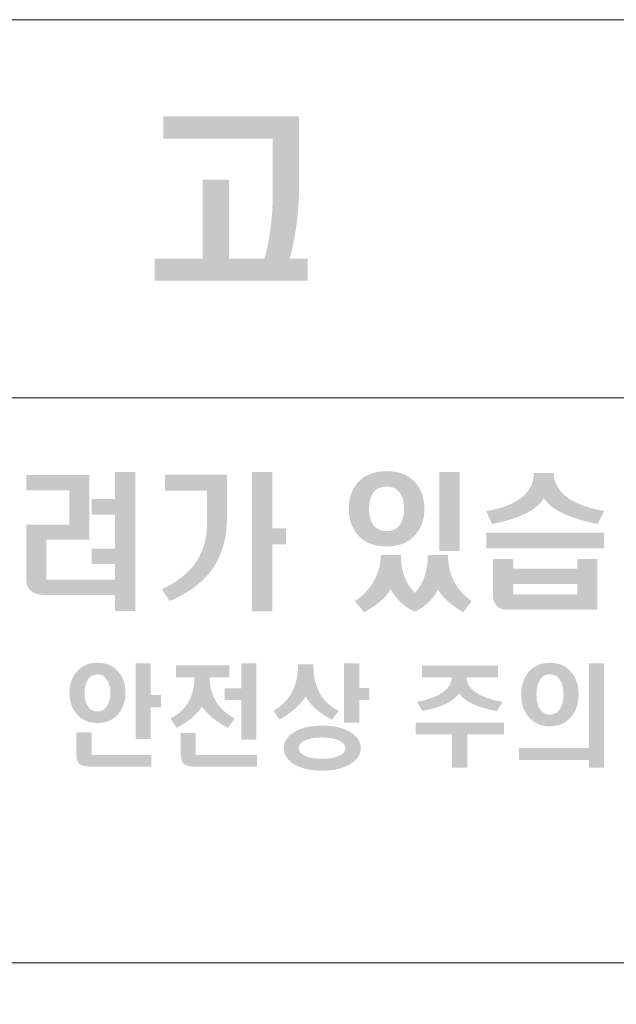
# Model space of a CAD drawing. Units: millimetres. Extents: x 1650 to 5229, y 373 to 1888.
# Drawn here: x 2762 to 2771, y 1140 to 1155 of the extents above; entities that cross this region are included whole.
import ezdxf

# ---------------------------------------------------------------- set-up
doc = ezdxf.new("R2010")
doc.units = ezdxf.units.MM
doc.layers.add('LAYER_1', color=160, linetype='Continuous')

# ---------------------------------------------------------------- blocks, each defined once
blk = doc.blocks.new('AI9-BLK19')
at = {"layer": 'LAYER_1'}
h = blk.add_hatch(color=7, dxfattribs=at)
edge = h.paths.add_edge_path()
edge.add_spline(control_points=[(2.0092, 0.6168), (2.0092, 0.6168), (2.0092, 0.0295), (2.0092, 0.0295), (2.0092, 0.0295), (1.6213, 0.0295), (1.6213, 0.0295), (1.6213, 0.0295), (1.6213, -0.3316), (1.6213, -0.3316), (1.6213, -0.3316), (2.2426, -0.3316), (2.2426, -0.3316), (2.2426, -0.3316), (2.2426, -0.189), (2.2426, -0.189), (2.2426, -0.189), (2.0314, -0.189), (2.0314, -0.189), (2.0314, -0.189), (2.0314, -0.0501), (2.0314, -0.0501), (2.0314, -0.0501), (2.2426, -0.0501), (2.2426, -0.0501), (2.2426, -0.0501), (2.2426, 0.2582), (2.2426, 0.2582), (2.2426, 0.2582), (2.0314, 0.2582), (2.0314, 0.2582), (2.0314, 0.2582), (2.0314, 0.3988), (2.0314, 0.3988), (2.0314, 0.3988), (2.2426, 0.3988), (2.2426, 0.3988), (2.2426, 0.3988), (2.2426, 0.6423), (2.2426, 0.6423), (2.2426, 0.6423), (2.425, 0.6423), (2.425, 0.6423), (2.425, 0.6423), (2.425, -0.6165), (2.425, -0.6165), (2.425, -0.6165), (2.2426, -0.6165), (2.2426, -0.6165), (2.2426, -0.6165), (2.2426, -0.4697), (2.2426, -0.4697), (2.2426, -0.4697), (1.6049, -0.4697), (1.6049, -0.4697), (1.5501, -0.4697), (1.5084, -0.4573), (1.4809, -0.4332), (1.453, -0.407), (1.439, -0.3719), (1.439, -0.3254), (1.439, -0.3254), (1.439, 0.1679), (1.439, 0.1679), (1.439, 0.1679), (1.8292, 0.1679), (1.8292, 0.1679), (1.8292, 0.1679), (1.8292, 0.478), (1.8292, 0.478), (1.8292, 0.478), (1.439, 0.478), (1.439, 0.478), (1.439, 0.478), (1.439, 0.6168), (1.439, 0.6168), (1.439, 0.6168), (2.0092, 0.6168), (2.0092, 0.6168)], knot_values=[0, 0, 0, 0, 1, 1, 1, 2, 2, 2, 3, 3, 3, 4, 4, 4, 5, 5, 5, 6, 6, 6, 7, 7, 7, 8, 8, 8, 9, 9, 9, 10, 10, 10, 11, 11, 11, 12, 12, 12, 13, 13, 13, 14, 14, 14, 15, 15, 15, 16, 16, 16, 17, 17, 17, 18, 18, 18, 19, 19, 19, 20, 20, 20, 21, 21, 21, 22, 22, 22, 23, 23, 23, 24, 24, 24, 25, 25, 25, 26, 26, 26, 26], degree=3, periodic=0)
h = blk.add_hatch(color=7, dxfattribs=at)
edge = h.paths.add_edge_path()
edge.add_spline(control_points=[(3.6644, 0.6444), (3.6644, 0.6444), (3.6644, 0.1328), (3.6644, 0.1328), (3.6644, 0.1328), (3.7891, 0.1328), (3.7891, 0.1328), (3.7891, 0.1328), (3.7891, -0.0112), (3.7891, -0.0112), (3.7891, -0.0112), (3.6644, -0.0112), (3.6644, -0.0112), (3.6644, -0.0112), (3.6644, -0.6172), (3.6644, -0.6172), (3.6644, -0.6172), (3.4821, -0.6172), (3.4821, -0.6172), (3.4821, -0.6172), (3.4821, 0.6444), (3.4821, 0.6444), (3.4821, 0.6444), (3.6644, 0.6444), (3.6644, 0.6444)], knot_values=[0, 0, 0, 0, 1, 1, 1, 2, 2, 2, 3, 3, 3, 4, 4, 4, 5, 5, 5, 6, 6, 6, 7, 7, 7, 8, 8, 8, 8], degree=3, periodic=0)
edge = h.paths.add_edge_path()
edge.add_spline(control_points=[(3.2548, 0.6179), (3.2548, 0.6179), (3.2548, 0.2272), (3.2548, 0.2272), (3.2548, 0.0405), (3.2091, -0.1159), (3.1175, -0.2434), (3.0317, -0.3592), (2.9054, -0.4532), (2.738, -0.5249), (2.738, -0.5249), (2.665, -0.4177), (2.665, -0.4177), (2.7886, -0.3616), (2.8835, -0.2902), (2.9518, -0.2041), (3.0336, -0.0994), (3.0744, 0.026), (3.0744, 0.1724), (3.0744, 0.1724), (3.0744, 0.4749), (3.0744, 0.4749), (3.0744, 0.4749), (2.6948, 0.4749), (2.6948, 0.4749), (2.6948, 0.4749), (2.6948, 0.6179), (2.6948, 0.6179), (2.6948, 0.6179), (3.2548, 0.6179), (3.2548, 0.6179)], knot_values=[0, 0, 0, 0, 1, 1, 1, 2, 2, 2, 3, 3, 3, 4, 4, 4, 5, 5, 5, 6, 6, 6, 7, 7, 7, 8, 8, 8, 9, 9, 9, 10, 10, 10, 10], degree=3, periodic=0)
h = blk.add_hatch(color=7, dxfattribs=at)
edge = h.paths.add_edge_path()
edge.add_spline(control_points=[(5.3592, 0.6444), (5.3592, 0.6444), (5.3592, -0.0729), (5.3592, -0.0729), (5.3592, -0.0729), (5.1768, -0.0729), (5.1768, -0.0729), (5.1768, -0.0729), (5.1768, 0.6444), (5.1768, 0.6444), (5.1768, 0.6444), (5.3592, 0.6444), (5.3592, 0.6444)], knot_values=[0, 0, 0, 0, 1, 1, 1, 2, 2, 2, 3, 3, 3, 4, 4, 4, 4], degree=3, periodic=0)
edge = h.paths.add_edge_path(flags=16)
edge.add_spline(control_points=[(4.5761, 0.4532), (4.5527, 0.4184), (4.541, 0.3702), (4.541, 0.3095), (4.541, 0.251), (4.5527, 0.2034), (4.5761, 0.1683), (4.6044, 0.1287), (4.6457, 0.108), (4.6993, 0.108), (4.7525, 0.108), (4.7932, 0.1287), (4.8211, 0.1683), (4.8455, 0.2034), (4.8576, 0.251), (4.8576, 0.3095), (4.8576, 0.3702), (4.8455, 0.4184), (4.8211, 0.4532), (4.7932, 0.4921), (4.7525, 0.5114), (4.6993, 0.5114), (4.6457, 0.5114), (4.6044, 0.4921), (4.5761, 0.4532)], knot_values=[0, 0, 0, 0, 1, 1, 1, 2, 2, 2, 3, 3, 3, 4, 4, 4, 5, 5, 5, 6, 6, 6, 7, 7, 7, 8, 8, 8, 8], degree=3, periodic=0)
edge = h.paths.add_edge_path()
edge.add_spline(control_points=[(4.869, -0.3254), (4.8886, -0.3702), (4.9174, -0.4122), (4.9547, -0.4511), (4.989, -0.4122), (5.0164, -0.3695), (5.0347, -0.3244), (5.0602, -0.2617), (5.0729, -0.189), (5.0729, -0.107), (5.0729, -0.107), (5.2545, -0.107), (5.2545, -0.107), (5.2545, -0.2014), (5.2753, -0.2854), (5.3163, -0.3588), (5.3521, -0.425), (5.4035, -0.4801), (5.4696, -0.5249), (5.4696, -0.5249), (5.3924, -0.6272), (5.3924, -0.6272), (5.3394, -0.5955), (5.2925, -0.5621), (5.2534, -0.5262), (5.2157, -0.4921), (5.1857, -0.4573), (5.164, -0.4215), (5.1466, -0.4597), (5.1187, -0.4973), (5.0803, -0.5352), (5.04, -0.5738), (4.9987, -0.6024), (4.9547, -0.6206), (4.9094, -0.6024), (4.8645, -0.5724), (4.8221, -0.5314), (4.7851, -0.4945), (4.7572, -0.4573), (4.7375, -0.4188), (4.7146, -0.4573), (4.6812, -0.4945), (4.6381, -0.5314), (4.5983, -0.5634), (4.5513, -0.5962), (4.4953, -0.6286), (4.4953, -0.6286), (4.4133, -0.5262), (4.4133, -0.5262), (4.4819, -0.4794), (4.536, -0.4236), (4.5754, -0.3595), (4.6228, -0.2823), (4.6464, -0.1986), (4.6464, -0.107), (4.6464, -0.107), (4.8286, -0.107), (4.8286, -0.107), (4.8286, -0.191), (4.8421, -0.2634), (4.869, -0.3254)], knot_values=[0, 0, 0, 0, 1, 1, 1, 2, 2, 2, 3, 3, 3, 4, 4, 4, 5, 5, 5, 6, 6, 6, 7, 7, 7, 8, 8, 8, 9, 9, 9, 10, 10, 10, 11, 11, 11, 12, 12, 12, 13, 13, 13, 14, 14, 14, 15, 15, 15, 16, 16, 16, 17, 17, 17, 18, 18, 18, 19, 19, 19, 20, 20, 20, 20], degree=3, periodic=0)
edge = h.paths.add_edge_path()
edge.add_spline(control_points=[(4.9585, 0.5486), (5.0135, 0.487), (5.0412, 0.407), (5.0412, 0.3095), (5.0412, 0.2141), (5.0135, 0.1352), (4.9585, 0.0729), (4.897, 0.0036), (4.8109, -0.0308), (4.6993, -0.0308), (4.5875, -0.0308), (4.5008, 0.0036), (4.4397, 0.0729), (4.3853, 0.1352), (4.3575, 0.2141), (4.3575, 0.3095), (4.3575, 0.407), (4.3853, 0.487), (4.4397, 0.5486), (4.5008, 0.6168), (4.5875, 0.651), (4.6993, 0.651), (4.8109, 0.651), (4.897, 0.6168), (4.9585, 0.5486)], knot_values=[0, 0, 0, 0, 1, 1, 1, 2, 2, 2, 3, 3, 3, 4, 4, 4, 5, 5, 5, 6, 6, 6, 7, 7, 7, 8, 8, 8, 8], degree=3, periodic=0)
h = blk.add_hatch(color=7, dxfattribs=at)
edge = h.paths.add_edge_path(flags=16)
edge.add_spline(control_points=[(5.8448, -0.3719), (5.8448, -0.3719), (5.8448, -0.4639), (5.8448, -0.4639), (5.8448, -0.4639), (6.4254, -0.4639), (6.4254, -0.4639), (6.4254, -0.4639), (6.4254, -0.3719), (6.4254, -0.3719), (6.4254, -0.3719), (5.8448, -0.3719), (5.8448, -0.3719)], knot_values=[0, 0, 0, 0, 1, 1, 1, 2, 2, 2, 3, 3, 3, 4, 4, 4, 4], degree=3, periodic=0)
edge = h.paths.add_edge_path()
edge.add_spline(control_points=[(5.8448, -0.1445), (5.8448, -0.1445), (5.8448, -0.231), (5.8448, -0.231), (5.8448, -0.231), (6.4254, -0.231), (6.4254, -0.231), (6.4254, -0.231), (6.4254, -0.1445), (6.4254, -0.1445), (6.4254, -0.1445), (6.6075, -0.1445), (6.6075, -0.1445), (6.6075, -0.1445), (6.6075, -0.6044), (6.6075, -0.6044), (6.6075, -0.6044), (5.7926, -0.6044), (5.7926, -0.6044), (5.7523, -0.6044), (5.7194, -0.5924), (5.6956, -0.5679), (5.6736, -0.5445), (5.6622, -0.5125), (5.6622, -0.4708), (5.6622, -0.4708), (5.6622, -0.1445), (5.6622, -0.1445), (5.6622, -0.1445), (5.8448, -0.1445), (5.8448, -0.1445)], knot_values=[0, 0, 0, 0, 1, 1, 1, 2, 2, 2, 3, 3, 3, 4, 4, 4, 5, 5, 5, 6, 6, 6, 7, 7, 7, 8, 8, 8, 9, 9, 9, 10, 10, 10, 10], degree=3, periodic=0)
edge = h.paths.add_edge_path()
edge.add_spline(control_points=[(6.6666, 0.0939), (6.6666, 0.0939), (6.6666, -0.0487), (6.6666, -0.0487), (6.6666, -0.0487), (5.6024, -0.0487), (5.6024, -0.0487), (5.6024, -0.0487), (5.6024, 0.0939), (5.6024, 0.0939), (5.6024, 0.0939), (6.6666, 0.0939), (6.6666, 0.0939)], knot_values=[0, 0, 0, 0, 1, 1, 1, 2, 2, 2, 3, 3, 3, 4, 4, 4, 4], degree=3, periodic=0)
edge = h.paths.add_edge_path()
edge.add_spline(control_points=[(6.3593, 0.397), (6.4378, 0.3474), (6.5409, 0.3116), (6.6688, 0.2896), (6.6688, 0.2896), (6.6087, 0.1724), (6.6087, 0.1724), (6.4801, 0.1976), (6.3736, 0.2306), (6.2895, 0.2713), (6.2074, 0.3116), (6.1517, 0.3567), (6.1225, 0.4074), (6.0963, 0.3561), (6.0437, 0.3106), (5.9648, 0.2713), (5.8851, 0.2306), (5.781, 0.1976), (5.6543, 0.1724), (5.6543, 0.1724), (5.6, 0.2896), (5.6, 0.2896), (5.728, 0.3106), (5.8288, 0.3467), (5.9025, 0.3981), (5.9881, 0.458), (6.0317, 0.5369), (6.0317, 0.6341), (6.0317, 0.6341), (6.212, 0.6341), (6.212, 0.6341), (6.212, 0.538), (6.2609, 0.4587), (6.3593, 0.397)], knot_values=[0, 0, 0, 0, 1, 1, 1, 2, 2, 2, 3, 3, 3, 4, 4, 4, 5, 5, 5, 6, 6, 6, 7, 7, 7, 8, 8, 8, 9, 9, 9, 10, 10, 10, 11, 11, 11, 11], degree=3, periodic=0)
blk = doc.blocks.new('AI9-BLK15')
at = {"layer": 'LAYER_1'}
h = blk.add_hatch(color=7, dxfattribs=at)
edge = h.paths.add_edge_path(flags=16)
edge.add_spline(control_points=[(-1.88, -0.3543), (-1.9379, -0.3874), (-1.9663, -0.4291), (-1.9663, -0.4804), (-1.9663, -0.5293), (-1.9379, -0.5696), (-1.88, -0.6013), (-1.8144, -0.6379), (-1.7217, -0.6558), (-1.6023, -0.6558), (-1.4776, -0.6558), (-1.3813, -0.6379), (-1.3131, -0.6013), (-1.2525, -0.5696), (-1.2221, -0.5293), (-1.2221, -0.4804), (-1.2221, -0.4291), (-1.2525, -0.3874), (-1.3131, -0.3543), (-1.3813, -0.3192), (-1.4776, -0.3009), (-1.6023, -0.3009), (-1.7217, -0.3009), (-1.8144, -0.3192), (-1.88, -0.3543)], knot_values=[0, 0, 0, 0, 1, 1, 1, 2, 2, 2, 3, 3, 3, 4, 4, 4, 5, 5, 5, 6, 6, 6, 7, 7, 7, 8, 8, 8, 8], degree=3, periodic=0)
edge = h.paths.add_edge_path()
edge.add_spline(control_points=[(-1.1329, -0.2258), (-1.0339, -0.2937), (-0.9843, -0.3781), (-0.9843, -0.4804), (-0.9843, -0.5803), (-1.0339, -0.663), (-1.1329, -0.7292), (-1.2435, -0.8043), (-1.3965, -0.8415), (-1.5925, -0.8415), (-1.7897, -0.8415), (-1.9427, -0.8043), (-2.0526, -0.7292), (-2.1518, -0.663), (-2.2012, -0.5803), (-2.2012, -0.4804), (-2.2012, -0.3781), (-2.1518, -0.2937), (-2.0526, -0.2258), (-1.9427, -0.1528), (-1.7897, -0.1156), (-1.5925, -0.1156), (-1.3965, -0.1156), (-1.2435, -0.1528), (-1.1329, -0.2258)], knot_values=[0, 0, 0, 0, 1, 1, 1, 2, 2, 2, 3, 3, 3, 4, 4, 4, 5, 5, 5, 6, 6, 6, 7, 7, 7, 8, 8, 8, 8], degree=3, periodic=0)
edge = h.paths.add_edge_path()
edge.add_spline(control_points=[(-1.7916, 0.1056), (-1.9132, 0.0064), (-2.0757, -0.0649), (-2.2786, -0.1059), (-2.2786, -0.1059), (-2.3328, 0.0532), (-2.3328, 0.0532), (-2.1711, 0.0873), (-2.0407, 0.1487), (-1.9415, 0.2372), (-1.8411, 0.3281), (-1.7904, 0.4322), (-1.7904, 0.55), (-1.7904, 0.55), (-1.7904, 0.622), (-1.7904, 0.622), (-1.7904, 0.622), (-2.2836, 0.622), (-2.2836, 0.622), (-2.2836, 0.622), (-2.2836, 0.8087), (-2.2836, 0.8087), (-2.2836, 0.8087), (-1.5548, 0.8087), (-1.5548, 0.8087), (-1.5548, 0.8087), (-1.5548, 0.6454), (-1.5548, 0.6454), (-1.5548, 0.6454), (-1.239, 0.6454), (-1.239, 0.6454), (-1.239, 0.6454), (-1.239, 0.8415), (-1.239, 0.8415), (-1.239, 0.8415), (-1.002, 0.8415), (-1.002, 0.8415), (-1.002, 0.8415), (-1.002, -0.0884), (-1.002, -0.0884), (-1.002, -0.0884), (-1.239, -0.0884), (-1.239, -0.0884), (-1.239, -0.0884), (-1.239, 0.058), (-1.239, 0.058), (-1.239, 0.058), (-1.5937, 0.058), (-1.5937, 0.058), (-1.5937, 0.058), (-1.5937, 0.2448), (-1.5937, 0.2448), (-1.5937, 0.2448), (-1.239, 0.2448), (-1.239, 0.2448), (-1.239, 0.2448), (-1.239, 0.4587), (-1.239, 0.4587), (-1.239, 0.4587), (-1.5711, 0.4587), (-1.5711, 0.4587), (-1.5711, 0.4587), (-1.5711, 0.4653), (-1.5711, 0.4653), (-1.6023, 0.3223), (-1.6753, 0.2027), (-1.7916, 0.1056)], knot_values=[0, 0, 0, 0, 1, 1, 1, 2, 2, 2, 3, 3, 3, 4, 4, 4, 5, 5, 5, 6, 6, 6, 7, 7, 7, 8, 8, 8, 9, 9, 9, 10, 10, 10, 11, 11, 11, 12, 12, 12, 13, 13, 13, 14, 14, 14, 15, 15, 15, 16, 16, 16, 17, 17, 17, 18, 18, 18, 19, 19, 19, 20, 20, 20, 21, 21, 21, 22, 22, 22, 22], degree=3, periodic=0)
h = blk.add_hatch(color=7, dxfattribs=at)
edge = h.paths.add_edge_path()
edge.add_spline(control_points=[(2.3328, -0.6764), (2.3328, -0.6764), (0.9493, -0.6764), (0.9493, -0.6764), (0.9493, -0.6764), (0.9493, -0.477), (0.9493, -0.477), (0.9493, -0.477), (1.3837, -0.477), (1.3837, -0.477), (1.3837, -0.477), (1.3837, 0.2372), (1.3837, 0.2372), (1.3837, 0.2372), (1.6211, 0.2372), (1.6211, 0.2372), (1.6211, 0.2372), (1.6211, -0.477), (1.6211, -0.477), (1.6211, -0.477), (1.9422, -0.477), (1.9422, -0.477), (1.9656, -0.3881), (1.9839, -0.2985), (1.9964, -0.2076), (2.0102, -0.1087), (2.0169, -0.0064), (2.0169, 0.1008), (2.0169, 0.1008), (2.0169, 0.6086), (2.0169, 0.6086), (2.0169, 0.6086), (1.0268, 0.6086), (1.0268, 0.6086), (1.0268, 0.6086), (1.0268, 0.8101), (1.0268, 0.8101), (1.0268, 0.8101), (2.2546, 0.8101), (2.2546, 0.8101), (2.2546, 0.8101), (2.2546, 0.1862), (2.2546, 0.1862), (2.2546, 0.066), (2.2476, -0.0494), (2.2338, -0.1593), (2.2188, -0.2723), (2.1975, -0.3778), (2.1695, -0.477), (2.1695, -0.477), (2.3328, -0.477), (2.3328, -0.477), (2.3328, -0.477), (2.3328, -0.6764), (2.3328, -0.6764)], knot_values=[0, 0, 0, 0, 1, 1, 1, 2, 2, 2, 3, 3, 3, 4, 4, 4, 5, 5, 5, 6, 6, 6, 7, 7, 7, 8, 8, 8, 9, 9, 9, 10, 10, 10, 11, 11, 11, 12, 12, 12, 13, 13, 13, 14, 14, 14, 15, 15, 15, 16, 16, 16, 17, 17, 17, 18, 18, 18, 18], degree=3, periodic=0)
blk = doc.blocks.new('AI9-BLK14')
at = {"layer": 'LAYER_1'}
h = blk.add_hatch(color=7, dxfattribs=at)
edge = h.paths.add_edge_path()
edge.add_spline(control_points=[(-0.0002, 0.8759), (0.0288, 0.8229), (0.9345, -0.8542), (0.9577, -0.8983), (0.8997, -0.8983), (-0.9109, -0.8987), (-0.9576, -0.8987), (-0.9288, -0.8453), (-0.0239, 0.8325), (-0.0002, 0.8759)], knot_values=[0, 0, 0, 0, 1, 1, 1, 2, 2, 2, 3, 3, 3, 3], degree=3, periodic=0)
edge = h.paths.add_edge_path(flags=16)
edge.add_spline(control_points=[(-0.1183, 0.9789), (-0.1183, 0.9789), (-1.1005, -0.8401), (-1.1005, -0.8401), (-1.1281, -0.8918), (-1.131, -0.9465), (-1.1067, -0.9906), (-1.0833, -1.0344), (-1.0377, -1.0602), (-0.9817, -1.0602), (-0.9817, -1.0602), (0.9815, -1.0602), (0.9815, -1.0602), (1.0378, -1.0602), (1.0833, -1.0344), (1.1067, -0.9906), (1.1309, -0.9465), (1.1284, -0.8918), (1.1002, -0.8401), (1.1002, -0.8401), (0.1187, 0.9789), (0.1187, 0.9789), (0.0911, 1.0306), (0.0475, 1.0602), (0.0002, 1.0602), (-0.0474, 1.0602), (-0.0906, 1.0306), (-0.1183, 0.9789)], knot_values=[0, 0, 0, 0, 1, 1, 1, 2, 2, 2, 3, 3, 3, 4, 4, 4, 5, 5, 5, 6, 6, 6, 7, 7, 7, 8, 8, 8, 9, 9, 9, 9], degree=3, periodic=0)
h = blk.add_hatch(color=7, dxfattribs=at)
edge = h.paths.add_edge_path()
edge.add_spline(control_points=[(-0.1087, -0.7722), (-0.1087, -0.7722), (-0.1087, -0.5242), (-0.1087, -0.5242), (-0.1087, -0.5242), (0.1082, -0.5242), (0.1082, -0.5242), (0.1082, -0.5242), (0.1082, -0.7722), (0.1082, -0.7722), (0.1082, -0.7722), (-0.1087, -0.7722), (-0.1087, -0.7722)], knot_values=[0, 0, 0, 0, 1, 1, 1, 2, 2, 2, 3, 3, 3, 4, 4, 4, 4], degree=3, periodic=0)
edge = h.paths.add_edge_path()
edge.add_spline(control_points=[(-0.1139, 0.1683), (-0.1139, 0.1683), (-0.1139, 0.406), (-0.1139, 0.406), (-0.1139, 0.406), (0.114, 0.406), (0.114, 0.406), (0.114, 0.406), (0.114, 0.1683), (0.114, 0.1683), (0.114, 0.1683), (0.0551, -0.4232), (0.0551, -0.4232), (0.0551, -0.4232), (-0.0534, -0.4232), (-0.0534, -0.4232), (-0.0534, -0.4232), (-0.1139, 0.1683), (-0.1139, 0.1683)], knot_values=[0, 0, 0, 0, 1, 1, 1, 2, 2, 2, 3, 3, 3, 4, 4, 4, 5, 5, 5, 6, 6, 6, 6], degree=3, periodic=0)
blk = doc.blocks.new('AI9-BLK13')
at = {"layer": 'LAYER_1', "color": 7}
for name, p in [('AI9-BLK14', (-2.837, 0)), ('AI9-BLK15', (1.6108, -0.0076))]:
    blk.add_blockref(name, p, dxfattribs=at)
blk = doc.blocks.new('A$C4AD034DD')
at = {"layer": 'LAYER_1'}
h = blk.add_hatch(color=7, dxfattribs=at)
edge = h.paths.add_edge_path()
edge.add_spline(control_points=[(30.378, 20.94), (30.378, 20.94), (30.378, 20.437), (30.378, 20.437), (30.378, 20.437), (30.542, 20.437), (30.542, 20.437), (30.542, 20.437), (30.542, 20.242), (30.542, 20.242), (30.542, 20.242), (30.378, 20.242), (30.378, 20.242), (30.378, 20.242), (30.378, 19.742), (30.378, 19.742), (30.378, 19.742), (30.14, 19.742), (30.14, 19.742), (30.14, 19.742), (30.14, 20.94), (30.14, 20.94), (30.14, 20.94), (30.378, 20.94), (30.378, 20.94)], knot_values=[0, 0, 0, 0, 1, 1, 1, 2, 2, 2, 3, 3, 3, 4, 4, 4, 5, 5, 5, 6, 6, 6, 7, 7, 7, 8, 8, 8, 8], degree=3, periodic=0)
edge = h.paths.add_edge_path(flags=16)
edge.add_spline(control_points=[(29.385, 20.674), (29.352, 20.619), (29.335, 20.552), (29.335, 20.47), (29.335, 20.389), (29.352, 20.322), (29.385, 20.268), (29.422, 20.208), (29.473, 20.178), (29.539, 20.178), (29.605, 20.178), (29.656, 20.208), (29.692, 20.268), (29.726, 20.322), (29.744, 20.389), (29.744, 20.47), (29.744, 20.552), (29.726, 20.619), (29.692, 20.674), (29.656, 20.734), (29.605, 20.764), (29.539, 20.764), (29.473, 20.764), (29.422, 20.734), (29.385, 20.674)], knot_values=[0, 0, 0, 0, 1, 1, 1, 2, 2, 2, 3, 3, 3, 4, 4, 4, 5, 5, 5, 6, 6, 6, 7, 7, 7, 8, 8, 8, 8], degree=3, periodic=0)
edge = h.paths.add_edge_path()
edge.add_spline(control_points=[(29.446, 19.492), (29.446, 19.492), (30.389, 19.492), (30.389, 19.492), (30.389, 19.492), (30.389, 19.308), (30.389, 19.308), (30.389, 19.308), (29.418, 19.308), (29.418, 19.308), (29.342, 19.308), (29.288, 19.322), (29.255, 19.351), (29.223, 19.379), (29.208, 19.425), (29.208, 19.489), (29.208, 19.489), (29.208, 19.847), (29.208, 19.847), (29.208, 19.847), (29.446, 19.847), (29.446, 19.847), (29.446, 19.847), (29.446, 19.492), (29.446, 19.492)], knot_values=[0, 0, 0, 0, 1, 1, 1, 2, 2, 2, 3, 3, 3, 4, 4, 4, 5, 5, 5, 6, 6, 6, 7, 7, 7, 8, 8, 8, 8], degree=3, periodic=0)
edge = h.paths.add_edge_path()
edge.add_spline(control_points=[(29.87, 20.802), (29.945, 20.715), (29.982, 20.603), (29.982, 20.472), (29.982, 20.341), (29.945, 20.232), (29.87, 20.144), (29.79, 20.045), (29.68, 19.997), (29.539, 19.997), (29.398, 19.997), (29.287, 20.045), (29.207, 20.144), (29.134, 20.232), (29.097, 20.341), (29.097, 20.472), (29.097, 20.603), (29.134, 20.715), (29.207, 20.802), (29.287, 20.9), (29.398, 20.948), (29.539, 20.948), (29.68, 20.948), (29.79, 20.9), (29.87, 20.802)], knot_values=[0, 0, 0, 0, 1, 1, 1, 2, 2, 2, 3, 3, 3, 4, 4, 4, 5, 5, 5, 6, 6, 6, 7, 7, 7, 8, 8, 8, 8], degree=3, periodic=0)
h = blk.add_hatch(color=7, dxfattribs=at)
edge = h.paths.add_edge_path()
edge.add_spline(control_points=[(32.047, 19.735), (32.047, 19.735), (31.809, 19.735), (31.809, 19.735), (31.809, 19.735), (31.809, 20.359), (31.809, 20.359), (31.809, 20.359), (31.548, 20.359), (31.548, 20.359), (31.548, 20.359), (31.548, 20.544), (31.548, 20.544), (31.548, 20.544), (31.809, 20.544), (31.809, 20.544), (31.809, 20.544), (31.809, 20.939), (31.809, 20.939), (31.809, 20.939), (32.047, 20.939), (32.047, 20.939), (32.047, 20.939), (32.047, 19.735), (32.047, 19.735)], knot_values=[0, 0, 0, 0, 1, 1, 1, 2, 2, 2, 3, 3, 3, 4, 4, 4, 5, 5, 5, 6, 6, 6, 7, 7, 7, 8, 8, 8, 8], degree=3, periodic=0)
edge = h.paths.add_edge_path()
edge.add_spline(control_points=[(31.092, 19.492), (31.092, 19.492), (32.058, 19.492), (32.058, 19.492), (32.058, 19.492), (32.058, 19.308), (32.058, 19.308), (32.058, 19.308), (31.065, 19.308), (31.065, 19.308), (30.989, 19.308), (30.934, 19.322), (30.901, 19.351), (30.87, 19.379), (30.855, 19.425), (30.855, 19.489), (30.855, 19.489), (30.855, 19.839), (30.855, 19.839), (30.855, 19.839), (31.092, 19.839), (31.092, 19.839), (31.092, 19.839), (31.092, 19.492), (31.092, 19.492)], knot_values=[0, 0, 0, 0, 1, 1, 1, 2, 2, 2, 3, 3, 3, 4, 4, 4, 5, 5, 5, 6, 6, 6, 7, 7, 7, 8, 8, 8, 8], degree=3, periodic=0)
edge = h.paths.add_edge_path()
edge.add_spline(control_points=[(31.62, 20.906), (31.62, 20.906), (31.62, 20.72), (31.62, 20.72), (31.62, 20.72), (31.31, 20.72), (31.31, 20.72), (31.31, 20.558), (31.352, 20.418), (31.435, 20.299), (31.502, 20.205), (31.592, 20.128), (31.706, 20.067), (31.706, 20.067), (31.598, 19.919), (31.598, 19.919), (31.514, 19.963), (31.437, 20.014), (31.366, 20.069), (31.289, 20.133), (31.231, 20.196), (31.191, 20.259), (31.153, 20.197), (31.096, 20.134), (31.019, 20.069), (30.948, 20.014), (30.872, 19.963), (30.79, 19.919), (30.79, 19.919), (30.693, 20.067), (30.693, 20.067), (30.806, 20.125), (30.893, 20.202), (30.957, 20.299), (31.033, 20.415), (31.072, 20.556), (31.072, 20.72), (31.072, 20.72), (30.777, 20.72), (30.777, 20.72), (30.777, 20.72), (30.777, 20.906), (30.777, 20.906), (30.777, 20.906), (31.62, 20.906), (31.62, 20.906)], knot_values=[0, 0, 0, 0, 1, 1, 1, 2, 2, 2, 3, 3, 3, 4, 4, 4, 5, 5, 5, 6, 6, 6, 7, 7, 7, 8, 8, 8, 9, 9, 9, 10, 10, 10, 11, 11, 11, 12, 12, 12, 13, 13, 13, 14, 14, 14, 15, 15, 15, 15], degree=3, periodic=0)
h = blk.add_hatch(color=7, dxfattribs=at)
edge = h.paths.add_edge_path()
edge.add_spline(control_points=[(33.671, 20.939), (33.671, 20.939), (33.671, 20.55), (33.671, 20.55), (33.671, 20.55), (33.833, 20.55), (33.833, 20.55), (33.833, 20.55), (33.833, 20.362), (33.833, 20.362), (33.833, 20.362), (33.671, 20.362), (33.671, 20.362), (33.671, 20.362), (33.671, 20.003), (33.671, 20.003), (33.671, 20.003), (33.434, 20.003), (33.434, 20.003), (33.434, 20.003), (33.434, 20.939), (33.434, 20.939), (33.434, 20.939), (33.671, 20.939), (33.671, 20.939)], knot_values=[0, 0, 0, 0, 1, 1, 1, 2, 2, 2, 3, 3, 3, 4, 4, 4, 5, 5, 5, 6, 6, 6, 7, 7, 7, 8, 8, 8, 8], degree=3, periodic=0)
edge = h.paths.add_edge_path(flags=16)
edge.add_spline(control_points=[(32.803, 19.715), (32.746, 19.684), (32.717, 19.644), (32.717, 19.598), (32.717, 19.553), (32.746, 19.515), (32.803, 19.484), (32.87, 19.45), (32.961, 19.431), (33.079, 19.431), (33.199, 19.431), (33.294, 19.45), (33.363, 19.484), (33.424, 19.515), (33.454, 19.553), (33.454, 19.598), (33.454, 19.644), (33.424, 19.684), (33.363, 19.715), (33.294, 19.749), (33.199, 19.768), (33.079, 19.768), (32.961, 19.768), (32.869, 19.749), (32.803, 19.715)], knot_values=[0, 0, 0, 0, 1, 1, 1, 2, 2, 2, 3, 3, 3, 4, 4, 4, 5, 5, 5, 6, 6, 6, 7, 7, 7, 8, 8, 8, 8], degree=3, periodic=0)
edge = h.paths.add_edge_path()
edge.add_spline(control_points=[(33.546, 19.843), (33.646, 19.777), (33.695, 19.695), (33.695, 19.598), (33.695, 19.502), (33.646, 19.42), (33.546, 19.356), (33.434, 19.283), (33.28, 19.244), (33.088, 19.244), (32.893, 19.244), (32.74, 19.283), (32.627, 19.356), (32.529, 19.42), (32.481, 19.502), (32.481, 19.598), (32.481, 19.697), (32.529, 19.778), (32.627, 19.843), (32.74, 19.919), (32.893, 19.955), (33.088, 19.955), (33.28, 19.955), (33.434, 19.919), (33.546, 19.843)], knot_values=[0, 0, 0, 0, 1, 1, 1, 2, 2, 2, 3, 3, 3, 4, 4, 4, 5, 5, 5, 6, 6, 6, 7, 7, 7, 8, 8, 8, 8], degree=3, periodic=0)
edge = h.paths.add_edge_path()
edge.add_spline(control_points=[(33.074, 20.425), (33.139, 20.326), (33.232, 20.246), (33.351, 20.187), (33.351, 20.187), (33.238, 20.049), (33.238, 20.049), (33.145, 20.097), (33.06, 20.155), (32.985, 20.222), (32.907, 20.292), (32.855, 20.359), (32.826, 20.421), (32.793, 20.359), (32.737, 20.293), (32.66, 20.224), (32.584, 20.157), (32.502, 20.099), (32.414, 20.053), (32.414, 20.053), (32.317, 20.187), (32.317, 20.187), (32.427, 20.251), (32.513, 20.33), (32.577, 20.425), (32.664, 20.558), (32.707, 20.724), (32.707, 20.925), (32.707, 20.925), (32.947, 20.925), (32.947, 20.925), (32.947, 20.721), (32.989, 20.555), (33.074, 20.425)], knot_values=[0, 0, 0, 0, 1, 1, 1, 2, 2, 2, 3, 3, 3, 4, 4, 4, 5, 5, 5, 6, 6, 6, 7, 7, 7, 8, 8, 8, 9, 9, 9, 10, 10, 10, 11, 11, 11, 11], degree=3, periodic=0)
h = blk.add_hatch(color=7, dxfattribs=at)
edge = h.paths.add_edge_path()
edge.add_spline(control_points=[(35.863, 20.904), (35.863, 20.904), (35.863, 20.719), (35.863, 20.719), (35.863, 20.719), (35.368, 20.719), (35.368, 20.719), (35.368, 20.624), (35.421, 20.541), (35.528, 20.471), (35.627, 20.406), (35.763, 20.36), (35.936, 20.33), (35.936, 20.33), (35.844, 20.186), (35.844, 20.186), (35.693, 20.213), (35.569, 20.248), (35.471, 20.294), (35.371, 20.339), (35.298, 20.396), (35.249, 20.465), (35.2, 20.397), (35.125, 20.341), (35.026, 20.294), (34.931, 20.249), (34.813, 20.214), (34.671, 20.186), (34.671, 20.186), (34.583, 20.332), (34.583, 20.332), (34.749, 20.36), (34.881, 20.407), (34.98, 20.473), (35.081, 20.541), (35.132, 20.624), (35.132, 20.719), (35.132, 20.719), (34.665, 20.719), (34.665, 20.719), (34.665, 20.719), (34.665, 20.904), (34.665, 20.904), (34.665, 20.904), (35.863, 20.904), (35.863, 20.904)], knot_values=[0, 0, 0, 0, 1, 1, 1, 2, 2, 2, 3, 3, 3, 4, 4, 4, 5, 5, 5, 6, 6, 6, 7, 7, 7, 8, 8, 8, 9, 9, 9, 10, 10, 10, 11, 11, 11, 12, 12, 12, 13, 13, 13, 14, 14, 14, 15, 15, 15, 15], degree=3, periodic=0)
edge = h.paths.add_edge_path()
edge.add_spline(control_points=[(35.957, 19.815), (35.957, 19.815), (35.376, 19.815), (35.376, 19.815), (35.376, 19.815), (35.376, 19.289), (35.376, 19.289), (35.376, 19.289), (35.139, 19.289), (35.139, 19.289), (35.139, 19.289), (35.139, 19.815), (35.139, 19.815), (35.139, 19.815), (34.564, 19.815), (34.564, 19.815), (34.564, 19.815), (34.564, 20.003), (34.564, 20.003), (34.564, 20.003), (35.957, 20.003), (35.957, 20.003), (35.957, 20.003), (35.957, 19.815), (35.957, 19.815)], knot_values=[0, 0, 0, 0, 1, 1, 1, 2, 2, 2, 3, 3, 3, 4, 4, 4, 5, 5, 5, 6, 6, 6, 7, 7, 7, 8, 8, 8, 8], degree=3, periodic=0)
h = blk.add_hatch(color=7, dxfattribs=at)
edge = h.paths.add_edge_path(flags=16)
edge.add_spline(control_points=[(36.52, 20.669), (36.487, 20.612), (36.47, 20.537), (36.47, 20.448), (36.47, 20.357), (36.487, 20.283), (36.52, 20.226), (36.558, 20.161), (36.613, 20.129), (36.683, 20.129), (36.754, 20.129), (36.808, 20.161), (36.846, 20.226), (36.88, 20.285), (36.897, 20.359), (36.897, 20.448), (36.897, 20.537), (36.88, 20.611), (36.846, 20.669), (36.807, 20.734), (36.752, 20.766), (36.683, 20.766), (36.613, 20.766), (36.558, 20.734), (36.52, 20.669)], knot_values=[0, 0, 0, 0, 1, 1, 1, 2, 2, 2, 3, 3, 3, 4, 4, 4, 5, 5, 5, 6, 6, 6, 7, 7, 7, 8, 8, 8, 8], degree=3, periodic=0)
edge = h.paths.add_edge_path()
edge.add_spline(control_points=[(37.023, 20.794), (37.097, 20.701), (37.135, 20.586), (37.135, 20.448), (37.135, 20.308), (37.097, 20.193), (37.023, 20.101), (36.94, 19.997), (36.827, 19.944), (36.681, 19.944), (36.536, 19.944), (36.422, 19.997), (36.339, 20.101), (36.266, 20.193), (36.228, 20.308), (36.228, 20.448), (36.228, 20.587), (36.266, 20.702), (36.339, 20.794), (36.422, 20.897), (36.536, 20.948), (36.681, 20.948), (36.827, 20.948), (36.94, 20.897), (37.023, 20.794)], knot_values=[0, 0, 0, 0, 1, 1, 1, 2, 2, 2, 3, 3, 3, 4, 4, 4, 5, 5, 5, 6, 6, 6, 7, 7, 7, 8, 8, 8, 8], degree=3, periodic=0)
edge = h.paths.add_edge_path()
edge.add_spline(control_points=[(37.3, 20.94), (37.3, 20.94), (37.536, 20.94), (37.536, 20.94), (37.536, 20.94), (37.536, 19.29), (37.536, 19.29), (37.536, 19.29), (37.3, 19.29), (37.3, 19.29), (37.3, 19.29), (37.3, 19.41), (37.3, 19.41), (37.3, 19.41), (36.194, 19.41), (36.194, 19.41), (36.194, 19.41), (36.194, 19.599), (36.194, 19.599), (36.194, 19.599), (37.3, 19.599), (37.3, 19.599), (37.3, 19.599), (37.3, 20.94), (37.3, 20.94)], knot_values=[0, 0, 0, 0, 1, 1, 1, 2, 2, 2, 3, 3, 3, 4, 4, 4, 5, 5, 5, 6, 6, 6, 7, 7, 7, 8, 8, 8, 8], degree=3, periodic=0)
at = {"layer": 'LAYER_1', "color": 7, "lineweight": 0}
for p, q in [((0, 25.135), (50, 25.135)), ((50, 16.206), (8.025, 16.206))]:
    blk.add_line(p, q, dxfattribs=at)
blk.add_lwpolyline([(50, 0), (0, 0), (0, 31.106), (50, 31.106)], close=True, dxfattribs=at)
at = {"layer": 'LAYER_1', "color": 7, "xscale": 1.744847058992946, "yscale": 1.744847058992491, "zscale": 1.744847058992744}
for name, p in [('AI9-BLK13', (25.977, 28.179)), ('AI9-BLK19', (25.904, 22.839))]:
    blk.add_blockref(name, p, dxfattribs=at)

msp = doc.modelspace()

# ---------------------------------------------------------------- block references
at = {"linetype": 'Continuous'}
msp.add_blockref('A$C4AD034DD', (2733.25782, 1124.19522), dxfattribs=at)

doc.saveas('drawing.dxf')
